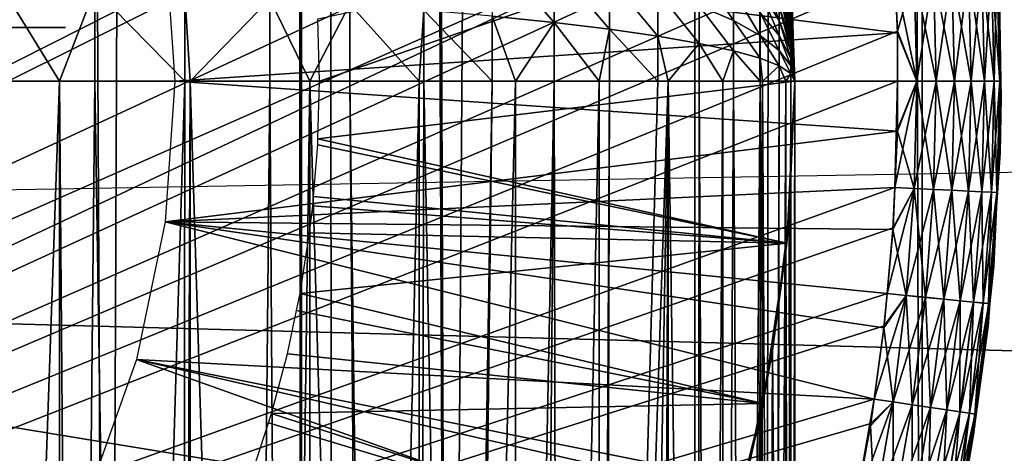
# Model space of a CAD drawing. Extents: x 0 to 52.9, y 0 to 35.6.
# Drawn here: x 11.9 to 12.4, y 9.9 to 10.1 of the extents above; entities that cross this region are included whole.
import ezdxf

# ---------------------------------------------------------------- set-up
doc = ezdxf.new("R2010")
doc.units = 0
for name, color, linetype in [('ASIENTO', 40, 'CONTINUOUS'), ('BISAGRAS', 61, 'CONTINUOUS'), ('PORCELANA', 60, 'CONTINUOUS')]:
    doc.layers.add(name, color=color, linetype=linetype)

msp = doc.modelspace()

# ---------------------------------------------------------------- linework, layer by layer
at = {"layer": 'ASIENTO'}
for points in [[(11.91657, 9.0695, 43.36307), (11.83408, 26.53188, 43.38112), (11.99434, 26.53267, 43.33017)], [(11.91657, 9.0695, 43.36307), (11.99434, 26.53267, 43.33017), (12.01056, 9.06881, 43.31907)], [(12.01056, 9.06881, 43.31907), (11.99434, 26.53267, 43.33017), (12.01068, 26.53282, 43.31998)], [(12.01056, 9.06881, 43.31907), (12.01068, 26.53282, 43.31998), (12.02556, 9.0687, 43.31204)], [(12.02467, 26.53296, 43.31125), (12.08156, 9.06829, 43.28582), (12.01068, 26.53282, 43.31998)], [(12.02556, 9.0687, 43.31204), (12.01068, 26.53282, 43.31998), (12.08156, 9.06829, 43.28582)], [(12.02467, 26.53296, 43.31125), (12.19801, 26.53463, 43.20312), (12.08156, 9.06829, 43.28582)], [(12.19801, 26.53463, 43.20312), (12.20094, 9.06711, 43.20791), (12.08156, 9.06829, 43.28582)], [(12.26936, 26.53531, 43.15862), (12.23436, 9.06678, 43.1861), (12.19801, 26.53463, 43.20312)], [(12.19801, 26.53463, 43.20312), (12.23436, 9.06678, 43.1861), (12.20094, 9.06711, 43.20791)], [(12.26936, 26.53531, 43.15862), (12.31092, 9.06578, 43.11911), (12.23436, 9.06678, 43.1861)], [(12.30876, 26.53595, 43.11743), (12.31092, 9.06578, 43.11911), (12.26936, 26.53531, 43.15862)], [(12.35208, 26.53665, 43.07215), (12.37183, 9.06499, 43.06582), (12.30876, 26.53595, 43.11743)], [(12.37183, 9.06499, 43.06582), (12.35814, 9.06517, 43.0778), (12.30876, 26.53595, 43.11743)], [(12.30876, 26.53595, 43.11743), (12.35814, 9.06517, 43.0778), (12.31092, 9.06578, 43.11911)], [(11.83621, 9.0699, 43.38773), (11.83408, 26.53188, 43.38112), (11.91657, 9.0695, 43.36307)], [(10.65614, 17.80091, 44.32504), (10.65683, 9.83617, 44.32342), (13.03269, 17.80091, 44.3306)], [(13.03269, 17.80091, 44.3306), (10.65683, 9.83617, 44.32342), (13.03489, 9.04665, 44.329)]]:
    msp.add_3dface(points, dxfattribs=at)
at = {"layer": 'BISAGRAS'}
for points in [[(10.7084, 9.47195, 40), (11.87409, 10.89469, 40), (11.87465, 10.89426, 40)], [(11.91187, 10.8654, 40), (10.7084, 9.47195, 40), (11.87465, 10.89426, 40)], [(11.91525, 10.86252, 40), (10.7084, 9.47195, 40), (11.91187, 10.8654, 40)], [(11.91525, 10.86252, 40), (11.95423, 10.82883, 40), (10.7084, 9.47195, 40)], [(11.99151, 10.79326, 40), (10.7084, 9.47195, 40), (11.95423, 10.82883, 40)], [(12.01628, 10.76793, 40), (10.7084, 9.47195, 40), (11.99151, 10.79326, 40)], [(12.01628, 10.76793, 40), (12.02701, 10.75592, 40), (10.7084, 9.47195, 40)], [(10.7084, 9.47195, 40), (12.02701, 10.75592, 40), (12.04806, 10.73233, 40)], [(10.7084, 9.47195, 40), (12.04806, 10.73233, 40), (12.06063, 10.71687, 40)], [(12.07819, 10.69531, 40), (10.7084, 9.47195, 40), (12.06063, 10.71687, 40)], [(12.09232, 10.67623, 40), (10.7084, 9.47195, 40), (12.07819, 10.69531, 40)], [(12.09232, 10.67623, 40), (12.12199, 10.6341, 40), (10.7084, 9.47195, 40)], [(12.14959, 10.59059, 40), (10.7084, 9.47195, 40), (12.12199, 10.6341, 40)], [(12.15852, 10.57594, 40), (10.7084, 9.47195, 40), (12.14959, 10.59059, 40)], [(12.17505, 10.54578, 40), (10.7084, 9.47195, 40), (12.15852, 10.57594, 40)], [(12.17505, 10.54578, 40), (12.19827, 10.49979, 40), (10.7084, 9.47195, 40)], [(10.7084, 9.47195, 40), (12.19827, 10.49979, 40), (12.2024, 10.49136, 40)], [(12.21919, 10.45271, 40), (10.7084, 9.47195, 40), (12.2024, 10.49136, 40)], [(12.23779, 10.40466, 40), (10.7084, 9.47195, 40), (12.21919, 10.45271, 40)], [(12.23779, 10.40466, 40), (12.25331, 10.35789, 40), (10.7084, 9.47195, 40)], [(12.25331, 10.35789, 40), (12.25392, 10.35571, 40), (10.7084, 9.47195, 40)], [(12.25392, 10.35571, 40), (12.26756, 10.30602, 40), (10.7084, 9.47195, 40)], [(10.7084, 9.47195, 40), (12.26756, 10.30602, 40), (12.27704, 10.26516, 40)], [(10.7084, 9.47195, 40), (12.27704, 10.26516, 40), (12.27879, 10.25572, 40)], [(12.28758, 10.20495, 40), (10.7084, 9.47195, 40), (12.27879, 10.25572, 40)], [(12.29236, 10.17034, 40), (10.7084, 9.47195, 40), (12.28758, 10.20495, 40)], [(12.29236, 10.17034, 40), (10.7307, 9.43489, 40), (10.7084, 9.47195, 40)], [(12.29389, 10.15381, 40), (10.7307, 9.43489, 40), (12.29236, 10.17034, 40)], [(12.29389, 10.15381, 40), (12.29674, 10.12281, 40), (10.7307, 9.43489, 40)], [(12.24533, 10.12933, 40.25), (12.01918, 10.05091, 40.25), (12.01839, 10.08107, 40.25)], [(12.24918, 10.05091, 40.25), (12.01918, 10.05091, 40.25), (12.24533, 10.12933, 40.25)], [(12.24533, 10.12933, 40.25), (12.24732, 10.10551, 42.15), (12.24918, 10.05091, 40.25)], [(10.7307, 9.43489, 40), (12.29674, 10.12281, 40), (12.29768, 10.10242, 40)], [(12.2977, 10.10241, 40.25), (11.94453, 10.119, 40.25), (12.29897, 10.07437, 40.25)], [(12.29897, 10.07437, 40.25), (11.94453, 10.119, 40.25), (11.94918, 10.05091, 40.25)], [(12.10276, 10.11373, 42.60705), (12.10276, 10.08239, 42.61027), (12.13272, 10.07928, 42.5647)], [(12.10276, 10.11373, 42.60705), (12.13272, 10.07928, 42.5647), (12.13272, 10.10751, 42.56179)], [(12.24173, 10.11373, 42.23899), (12.24173, 10.10751, 42.24307), (12.24732, 10.07928, 42.19665)], [(12.24173, 10.11373, 42.23899), (12.24732, 10.07928, 42.19665), (12.24732, 10.08239, 42.1946)], [(12.13272, 10.10751, 42.56179), (12.13272, 10.07928, 42.5647), (12.15949, 10.07603, 42.51719)], [(12.13272, 10.10751, 42.56179), (12.15949, 10.07603, 42.51719), (12.15949, 10.10103, 42.51462)], [(12.24173, 10.10751, 42.24307), (12.24173, 10.10103, 42.24672), (12.24732, 10.07603, 42.19847)], [(12.24173, 10.10751, 42.24307), (12.24732, 10.07603, 42.19847), (12.24732, 10.07928, 42.19665)], [(12.29894, 10.07518, 40), (10.7307, 9.43489, 40), (12.29768, 10.10242, 40)], [(12.20299, 10.10542, 42.4123), (12.20299, 10.08739, 42.41541), (12.21952, 10.0803, 42.36383)], [(12.20299, 10.10542, 42.4123), (12.21952, 10.0803, 42.36383), (12.21952, 10.09483, 42.36132)], [(12.23245, 10.10542, 42.30337), (12.23245, 10.09483, 42.30673), (12.24173, 10.0803, 42.25489)], [(12.23245, 10.10542, 42.30337), (12.24173, 10.0803, 42.25489), (12.24173, 10.08739, 42.25264)], [(12.24732, 10.10551, 42.15), (12.24732, 10.10538, 42.15372), (12.24918, 10.05091, 42.15)], [(12.24918, 10.05091, 40.25), (12.24732, 10.10551, 42.15), (12.24918, 10.05091, 42.15)], [(12.24732, 10.10538, 42.15372), (12.24732, 10.105, 42.15743), (12.24918, 10.05091, 42.15)], [(12.24918, 10.05091, 42.15), (12.24732, 10.105, 42.15743), (12.24732, 10.10436, 42.16111)], [(12.24732, 10.10436, 42.16111), (12.24732, 10.10348, 42.16473), (12.24918, 10.05091, 42.15)], [(12.24732, 10.10348, 42.16473), (12.24732, 10.10235, 42.16828), (12.24918, 10.05091, 42.15)], [(12.24732, 10.10235, 42.16828), (12.24732, 10.10099, 42.17175), (12.24918, 10.05091, 42.15)], [(12.30703, 10.10288, 40.00083), (12.29894, 10.07518, 40), (12.29768, 10.10242, 40)], [(12.30704, 10.10287, 40.24916), (12.2977, 10.10241, 40.25), (12.30832, 10.0509, 40.24916)], [(12.30832, 10.0509, 40.24916), (12.2977, 10.10241, 40.25), (12.29897, 10.07437, 40.25)], [(12.30703, 10.10288, 40.00083), (12.30832, 10.05092, 40.00083), (12.29894, 10.07518, 40)], [(12.31632, 10.10334, 40.00351), (12.30832, 10.05092, 40.00083), (12.30703, 10.10288, 40.00083)], [(12.31634, 10.10332, 40.24649), (12.30704, 10.10287, 40.24916), (12.31763, 10.0509, 40.24649)], [(12.31763, 10.0509, 40.24649), (12.30704, 10.10287, 40.24916), (12.30832, 10.0509, 40.24916)], [(12.31632, 10.10334, 40.00351), (12.31763, 10.05092, 40.00351), (12.30832, 10.05092, 40.00083)], [(12.32527, 10.10378, 40.00815), (12.31763, 10.05092, 40.00351), (12.31632, 10.10334, 40.00351)], [(12.32528, 10.10376, 40.24185), (12.31634, 10.10332, 40.24649), (12.32659, 10.0509, 40.24185)], [(12.32659, 10.0509, 40.24185), (12.31634, 10.10332, 40.24649), (12.31763, 10.0509, 40.24649)], [(12.32527, 10.10378, 40.00815), (12.32659, 10.05092, 40.00815), (12.31763, 10.05092, 40.00351)], [(12.33325, 10.10417, 40.01464), (12.32659, 10.05092, 40.00815), (12.32527, 10.10378, 40.00815)], [(12.33327, 10.10415, 40.23535), (12.32528, 10.10376, 40.24185), (12.33458, 10.0509, 40.23535)], [(12.33458, 10.0509, 40.23535), (12.32528, 10.10376, 40.24185), (12.32659, 10.0509, 40.24185)], [(12.33458, 10.05092, 40.01464), (12.32659, 10.05092, 40.00815), (12.33325, 10.10417, 40.01464)], [(12.33974, 10.10449, 40.02264), (12.33458, 10.05092, 40.01464), (12.33325, 10.10417, 40.01464)], [(12.33327, 10.10415, 40.23535), (12.34108, 10.0509, 40.22736), (12.33976, 10.10447, 40.22736)], [(12.33458, 10.0509, 40.23535), (12.34108, 10.0509, 40.22736), (12.33327, 10.10415, 40.23535)], [(12.34108, 10.05092, 40.02264), (12.33458, 10.05092, 40.01464), (12.33974, 10.10449, 40.02264)], [(12.34437, 10.10472, 40.03159), (12.34108, 10.05092, 40.02264), (12.33974, 10.10449, 40.02264)], [(12.34572, 10.0509, 40.2184), (12.34439, 10.1047, 40.2184), (12.33976, 10.10447, 40.22736)], [(12.34108, 10.0509, 40.22736), (12.34572, 10.0509, 40.2184), (12.33976, 10.10447, 40.22736)], [(12.34572, 10.05092, 40.03159), (12.34108, 10.05092, 40.02264), (12.34437, 10.10472, 40.03159)], [(12.34705, 10.10485, 40.0409), (12.34572, 10.05092, 40.03159), (12.34437, 10.10472, 40.03159)], [(12.34706, 10.10483, 40.2091), (12.34439, 10.1047, 40.2184), (12.34839, 10.0509, 40.2091)], [(12.34572, 10.0509, 40.2184), (12.34839, 10.0509, 40.2091), (12.34439, 10.1047, 40.2184)], [(12.34839, 10.05092, 40.0409), (12.34572, 10.05092, 40.03159), (12.34705, 10.10485, 40.0409)], [(12.34705, 10.10485, 40.0409), (12.34809, 10.10053, 40.05), (12.34839, 10.05092, 40.0409)], [(12.34892, 10.05089, 40.2), (12.34724, 10.10485, 40.2), (12.34706, 10.10483, 40.2091)], [(12.34839, 10.0509, 40.2091), (12.34892, 10.05089, 40.2), (12.34706, 10.10483, 40.2091)], [(12.34892, 10.05089, 40.2), (12.34809, 10.10053, 40.05), (12.34724, 10.10485, 40.2)], [(11.86485, 10.09756, 42.83194), (11.86485, 10.05091, 42.83354), (11.8934, 10.05091, 42.81481)], [(11.86485, 10.09756, 42.83194), (11.8934, 10.05091, 42.81481), (11.91053, 10.09551, 42.80205)], [(12.15949, 10.10103, 42.51462), (12.15949, 10.07603, 42.51719), (12.18295, 10.07266, 42.46798)], [(12.15949, 10.10103, 42.51462), (12.18295, 10.07266, 42.46798), (12.18295, 10.09431, 42.46575)], [(12.24173, 10.10103, 42.24672), (12.24173, 10.09431, 42.24991), (12.24732, 10.07266, 42.20007)], [(12.24173, 10.10103, 42.24672), (12.24732, 10.07266, 42.20007), (12.24732, 10.07603, 42.19847)], [(12.24732, 10.10099, 42.17175), (12.24732, 10.09939, 42.17512), (12.24918, 10.05091, 42.15)], [(12.24732, 10.09939, 42.17512), (12.24732, 10.09756, 42.17837), (12.24918, 10.05091, 42.15)], [(12.24732, 10.09756, 42.17837), (12.24732, 10.09551, 42.18148), (12.24918, 10.05091, 42.15)], [(12.34892, 10.05089, 40.2), (12.34844, 10.05091, 40.05), (12.34809, 10.10053, 40.05)], [(12.34839, 10.05092, 40.0409), (12.34809, 10.10053, 40.05), (12.34844, 10.05091, 40.05)], [(11.8934, 10.05091, 42.81481), (11.91053, 10.05091, 42.80358), (11.91053, 10.09551, 42.80205)], [(11.91053, 10.09551, 42.80205), (11.91053, 10.05091, 42.80358), (11.95405, 10.05091, 42.77057)], [(11.91053, 10.09551, 42.80205), (11.95405, 10.05091, 42.77057), (11.95405, 10.09326, 42.76912)], [(11.95405, 10.09326, 42.76912), (11.95405, 10.05091, 42.77057), (11.95663, 10.05091, 42.76833)], [(11.95405, 10.09326, 42.76912), (11.95663, 10.05091, 42.76833), (11.99523, 10.09081, 42.73331)], [(12.18295, 10.09431, 42.46575), (12.18295, 10.07266, 42.46798), (12.20299, 10.06919, 42.41728)], [(12.18295, 10.09431, 42.46575), (12.20299, 10.06919, 42.41728), (12.20299, 10.08739, 42.41541)], [(12.21952, 10.09483, 42.36132), (12.21952, 10.0803, 42.36383), (12.23245, 10.07307, 42.31125)], [(12.21952, 10.09483, 42.36132), (12.23245, 10.07307, 42.31125), (12.23245, 10.08403, 42.30936)], [(12.23245, 10.09483, 42.30673), (12.23245, 10.08403, 42.30936), (12.24173, 10.07307, 42.25665)], [(12.23245, 10.09483, 42.30673), (12.24173, 10.07307, 42.25665), (12.24173, 10.0803, 42.25489)], [(12.24173, 10.09431, 42.24991), (12.24173, 10.08739, 42.25264), (12.24732, 10.06919, 42.20144)], [(12.24173, 10.09431, 42.24991), (12.24732, 10.06919, 42.20144), (12.24732, 10.07266, 42.20007)], [(12.24732, 10.09551, 42.18148), (12.24732, 10.09326, 42.18445), (12.24918, 10.05091, 42.15)], [(12.24732, 10.09326, 42.18445), (12.24732, 10.09081, 42.18726), (12.24918, 10.05091, 42.15)], [(11.95663, 10.05091, 42.76833), (11.99523, 10.05091, 42.73467), (11.99523, 10.09081, 42.73331)], [(11.99523, 10.09081, 42.73331), (11.99523, 10.05091, 42.73467), (12.01454, 10.05091, 42.71536)], [(11.99523, 10.09081, 42.73331), (12.01454, 10.05091, 42.71536), (12.03385, 10.08817, 42.69477)], [(12.01454, 10.05091, 42.71536), (12.03385, 10.05091, 42.69604), (12.03385, 10.08817, 42.69477)], [(12.03385, 10.08817, 42.69477), (12.03385, 10.05091, 42.69604), (12.06751, 10.05091, 42.65744)], [(12.03385, 10.08817, 42.69477), (12.06751, 10.05091, 42.65744), (12.06975, 10.08537, 42.65369)], [(12.24732, 10.09081, 42.18726), (12.24732, 10.08817, 42.1899), (12.24918, 10.05091, 42.15)], [(12.24732, 10.08817, 42.1899), (12.24732, 10.08537, 42.19235), (12.24918, 10.05091, 42.15)], [(12.06751, 10.05091, 42.65744), (12.06975, 10.05091, 42.65487), (12.06975, 10.08537, 42.65369)], [(12.06975, 10.08537, 42.65369), (12.06975, 10.05091, 42.65487), (12.10276, 10.05091, 42.61134)], [(12.06975, 10.08537, 42.65369), (12.10276, 10.05091, 42.61134), (12.10276, 10.08239, 42.61027)], [(12.20299, 10.08739, 42.41541), (12.20299, 10.06919, 42.41728), (12.21952, 10.06564, 42.36533)], [(12.20299, 10.08739, 42.41541), (12.21952, 10.06564, 42.36533), (12.21952, 10.0803, 42.36383)], [(12.23245, 10.08403, 42.30936), (12.23245, 10.07307, 42.31125), (12.24173, 10.06575, 42.25792)], [(12.23245, 10.08403, 42.30936), (12.24173, 10.06575, 42.25792), (12.24173, 10.07307, 42.25665)], [(12.24173, 10.08739, 42.25264), (12.24173, 10.0803, 42.25489), (12.24732, 10.06564, 42.20257)], [(12.24173, 10.08739, 42.25264), (12.24732, 10.06564, 42.20257), (12.24732, 10.06919, 42.20144)], [(12.24732, 10.08537, 42.19235), (12.24732, 10.08239, 42.1946), (12.24918, 10.05091, 42.15)], [(12.10276, 10.08239, 42.61027), (12.10276, 10.05091, 42.61134), (12.11399, 10.05091, 42.59422)], [(12.10276, 10.08239, 42.61027), (12.11399, 10.05091, 42.59422), (12.13272, 10.07928, 42.5647)], [(12.11399, 10.05091, 42.59422), (12.13272, 10.05091, 42.56567), (12.13272, 10.07928, 42.5647)], [(12.13272, 10.07928, 42.5647), (12.13272, 10.05091, 42.56567), (12.15447, 10.05091, 42.52698)], [(12.13272, 10.07928, 42.5647), (12.15447, 10.05091, 42.52698), (12.15949, 10.07603, 42.51719)], [(12.21952, 10.0803, 42.36383), (12.21952, 10.06564, 42.36533), (12.23245, 10.06202, 42.31238)], [(12.21952, 10.0803, 42.36383), (12.23245, 10.06202, 42.31238), (12.23245, 10.07307, 42.31125)], [(12.24173, 10.0803, 42.25489), (12.24173, 10.07307, 42.25665), (12.24732, 10.06202, 42.20345)], [(12.24173, 10.0803, 42.25489), (12.24732, 10.06202, 42.20345), (12.24732, 10.06564, 42.20257)], [(12.24732, 10.08239, 42.1946), (12.24732, 10.07928, 42.19665), (12.24918, 10.05091, 42.15)], [(12.24732, 10.07928, 42.19665), (12.24732, 10.07603, 42.19847), (12.24918, 10.05091, 42.15)], [(12.29895, 10.05092, 40), (10.7307, 9.43489, 40), (12.29894, 10.07518, 40)], [(11.89625, 10.07695, 42.27867), (11.84382, 10.07695, 42.39671), (11.87415, 10.07695, 42.33952)], [(12.29897, 10.07437, 40.25), (11.94918, 10.05091, 40.25), (12.29895, 10.0509, 40.25)], [(12.15447, 10.05091, 42.52698), (12.15949, 10.05091, 42.51805), (12.15949, 10.07603, 42.51719)], [(12.15949, 10.07603, 42.51719), (12.15949, 10.05091, 42.51805), (12.18295, 10.05091, 42.46872)], [(12.15949, 10.07603, 42.51719), (12.18295, 10.05091, 42.46872), (12.18295, 10.07266, 42.46798)], [(12.24732, 10.07603, 42.19847), (12.24732, 10.07266, 42.20007), (12.24918, 10.05091, 42.15)], [(12.30832, 10.05092, 40.00083), (12.29895, 10.05092, 40), (12.29894, 10.07518, 40)], [(12.29897, 10.07437, 40.25), (12.29895, 10.0509, 40.25), (12.30832, 10.0509, 40.24916)], [(12.18295, 10.07266, 42.46798), (12.18295, 10.05091, 42.46872), (12.18796, 10.05091, 42.45602)], [(12.18295, 10.07266, 42.46798), (12.18796, 10.05091, 42.45602), (12.20299, 10.06919, 42.41728)], [(12.18796, 10.05091, 42.45602), (12.20299, 10.05091, 42.4179), (12.20299, 10.06919, 42.41728)], [(12.20299, 10.06919, 42.41728), (12.20299, 10.05091, 42.4179), (12.21435, 10.05091, 42.38211)], [(12.20299, 10.06919, 42.41728), (12.21435, 10.05091, 42.38211), (12.21952, 10.06564, 42.36533)], [(12.23245, 10.07307, 42.31125), (12.23245, 10.06202, 42.31238), (12.24173, 10.05835, 42.25868)], [(12.23245, 10.07307, 42.31125), (12.24173, 10.05835, 42.25868), (12.24173, 10.06575, 42.25792)], [(12.24173, 10.07307, 42.25665), (12.24173, 10.06575, 42.25792), (12.24732, 10.05835, 42.20409)], [(12.24173, 10.07307, 42.25665), (12.24732, 10.05835, 42.20409), (12.24732, 10.06202, 42.20345)], [(12.24732, 10.07266, 42.20007), (12.24732, 10.06919, 42.20144), (12.24918, 10.05091, 42.15)], [(12.24732, 10.06919, 42.20144), (12.24732, 10.06564, 42.20257), (12.24918, 10.05091, 42.15)], [(12.21435, 10.05091, 42.38211), (12.21952, 10.05091, 42.36584), (12.21952, 10.06564, 42.36533)], [(12.21952, 10.06564, 42.36533), (12.21952, 10.05091, 42.36584), (12.23245, 10.05091, 42.31276)], [(12.21952, 10.06564, 42.36533), (12.23245, 10.05091, 42.31276), (12.23245, 10.06202, 42.31238)], [(12.24173, 10.06575, 42.25792), (12.24173, 10.05835, 42.25868), (12.24732, 10.05464, 42.20447)], [(12.24173, 10.06575, 42.25792), (12.24732, 10.05464, 42.20447), (12.24732, 10.05835, 42.20409)], [(12.24732, 10.06564, 42.20257), (12.24732, 10.06202, 42.20345), (12.24918, 10.05091, 42.15)], [(12.23245, 10.06202, 42.31238), (12.23245, 10.05091, 42.31276), (12.23361, 10.05091, 42.30604)], [(12.23245, 10.06202, 42.31238), (12.23361, 10.05091, 42.30604), (12.24173, 10.05835, 42.25868)], [(12.24732, 10.06202, 42.20345), (12.24732, 10.05835, 42.20409), (12.24918, 10.05091, 42.15)], [(12.23361, 10.05091, 42.30604), (12.24173, 10.05091, 42.25893), (12.24173, 10.05835, 42.25868)], [(12.24173, 10.05835, 42.25868), (12.24173, 10.05091, 42.25893), (12.24488, 10.05091, 42.22837)], [(12.24173, 10.05835, 42.25868), (12.24488, 10.05091, 42.22837), (12.24732, 10.05464, 42.20447)], [(12.24732, 10.05464, 42.20447), (12.24488, 10.05091, 42.22837), (12.24732, 10.05091, 42.20459)], [(12.24732, 10.05835, 42.20409), (12.24732, 10.05464, 42.20447), (12.24918, 10.05091, 42.15)], [(12.24732, 10.05464, 42.20447), (12.24732, 10.05091, 42.20459), (12.24918, 10.05091, 42.15)], [(12.29895, 10.05092, 40), (12.2977, 9.99941, 40), (10.7307, 9.43489, 40)], [(11.86485, 10.05091, 42.83354), (11.8602, 9.10091, 42.83576), (11.8934, 10.05091, 42.81481)], [(11.8602, 9.10091, 42.83576), (11.89348, 9.10091, 42.81492), (11.8934, 10.05091, 42.81481)], [(11.8934, 10.05091, 42.81481), (11.89348, 9.10091, 42.81492), (11.90094, 9.10091, 42.81024)], [(11.8934, 10.05091, 42.81481), (11.90094, 9.10091, 42.81024), (11.91053, 10.05091, 42.80358)], [(11.91053, 10.05091, 42.80358), (11.90094, 9.10091, 42.81024), (11.92535, 9.10091, 42.79204)], [(11.91053, 10.05091, 42.80358), (11.92535, 9.10091, 42.79204), (11.95405, 10.05091, 42.77057)], [(11.95405, 10.05091, 42.77057), (11.92535, 9.10091, 42.79204), (11.95284, 9.10091, 42.77155)], [(11.94453, 9.98283, 40.25), (12.29894, 10.02664, 40.25), (11.94918, 10.05091, 40.25)], [(12.29895, 10.0509, 40.25), (11.94918, 10.05091, 40.25), (12.29894, 10.02664, 40.25)], [(11.95405, 10.05091, 42.77057), (11.95284, 9.10091, 42.77155), (11.95663, 10.05091, 42.76833)], [(11.95284, 9.10091, 42.77155), (11.95658, 9.10091, 42.76827), (11.95663, 10.05091, 42.76833)], [(11.95663, 10.05091, 42.76833), (11.95658, 9.10091, 42.76827), (11.98606, 9.10091, 42.74234)], [(11.95663, 10.05091, 42.76833), (11.98606, 9.10091, 42.74234), (11.99523, 10.05091, 42.73467)], [(11.99523, 10.05091, 42.73467), (11.98606, 9.10091, 42.74234), (12.00139, 9.10091, 42.72885)], [(11.99523, 10.05091, 42.73467), (12.00139, 9.10091, 42.72885), (12.01454, 10.05091, 42.71536)], [(12.00139, 9.10091, 42.72885), (12.01448, 9.10091, 42.71531), (12.01454, 10.05091, 42.71536)], [(12.01454, 10.05091, 42.71536), (12.01448, 9.10091, 42.71531), (12.04177, 9.10091, 42.68708)], [(12.01454, 10.05091, 42.71536), (12.04177, 9.10091, 42.68708), (12.03385, 10.05091, 42.69604)], [(12.24533, 9.9725, 40.25), (12.01844, 10.02294, 40.25), (12.24918, 10.05091, 40.25)], [(12.24918, 10.05091, 40.25), (12.01844, 10.02294, 40.25), (12.01918, 10.05091, 40.25)], [(12.03385, 10.05091, 42.69604), (12.04177, 9.10091, 42.68708), (12.04634, 9.10091, 42.68236)], [(12.03385, 10.05091, 42.69604), (12.04634, 9.10091, 42.68236), (12.06751, 10.05091, 42.65744)], [(12.06751, 10.05091, 42.65744), (12.04634, 9.10091, 42.68236), (12.06709, 9.10091, 42.6571)], [(12.06751, 10.05091, 42.65744), (12.06709, 9.10091, 42.6571), (12.06975, 10.05091, 42.65487)], [(12.06975, 10.05091, 42.65487), (12.06709, 9.10091, 42.6571), (12.08738, 9.10091, 42.63239)], [(12.06975, 10.05091, 42.65487), (12.08738, 9.10091, 42.63239), (12.10276, 10.05091, 42.61134)], [(12.10276, 10.05091, 42.61134), (12.08738, 9.10091, 42.63239), (12.09153, 9.10091, 42.62641)], [(12.10276, 10.05091, 42.61134), (12.09153, 9.10091, 42.62641), (12.11399, 10.05091, 42.59422)], [(12.11399, 10.05091, 42.59422), (12.09153, 9.10091, 42.62641), (12.11393, 9.10091, 42.59415)], [(12.11399, 10.05091, 42.59422), (12.11393, 9.10091, 42.59415), (12.13272, 10.05091, 42.56567)], [(12.11393, 9.10091, 42.59415), (12.12429, 9.10091, 42.57923), (12.13272, 10.05091, 42.56567)], [(12.13272, 10.05091, 42.56567), (12.12429, 9.10091, 42.57923), (12.13487, 9.10091, 42.56099)], [(12.13272, 10.05091, 42.56567), (12.13487, 9.10091, 42.56099), (12.15447, 10.05091, 42.52698)], [(12.15447, 10.05091, 42.52698), (12.13487, 9.10091, 42.56099), (12.15458, 9.10091, 42.52703)], [(12.15447, 10.05091, 42.52698), (12.15458, 9.10091, 42.52703), (12.15949, 10.05091, 42.51805)], [(12.15949, 10.05091, 42.51805), (12.15458, 9.10091, 42.52703), (12.15678, 9.10091, 42.52323)], [(12.15949, 10.05091, 42.51805), (12.15678, 9.10091, 42.52323), (12.18295, 10.05091, 42.46872)], [(12.18295, 10.05091, 42.46872), (12.15678, 9.10091, 42.52323), (12.18796, 10.05091, 42.45602)], [(12.18796, 10.05091, 42.45602), (12.15678, 9.10091, 42.52323), (12.17179, 9.10091, 42.49176)], [(12.18796, 10.05091, 42.45602), (12.17179, 9.10091, 42.49176), (12.18462, 9.10091, 42.46486)], [(12.18462, 9.10091, 42.46486), (12.18798, 9.10091, 42.45603), (12.18796, 10.05091, 42.45602)], [(12.18796, 10.05091, 42.45602), (12.18798, 9.10091, 42.45603), (12.20196, 9.10091, 42.41934)], [(12.18796, 10.05091, 42.45602), (12.20196, 9.10091, 42.41934), (12.20299, 10.05091, 42.4179)], [(12.20299, 10.05091, 42.4179), (12.20196, 9.10091, 42.41934), (12.20768, 9.10091, 42.40433)], [(12.20299, 10.05091, 42.4179), (12.20768, 9.10091, 42.40433), (12.21435, 10.05091, 42.38211)], [(12.21435, 10.05091, 42.38211), (12.20768, 9.10091, 42.40433), (12.21416, 9.10091, 42.38206)], [(12.21435, 10.05091, 42.38211), (12.21416, 9.10091, 42.38206), (12.21952, 10.05091, 42.36584)], [(12.21952, 10.05091, 42.36584), (12.21416, 9.10091, 42.38206), (12.22512, 9.10091, 42.34436)], [(12.21952, 10.05091, 42.36584), (12.22512, 9.10091, 42.34436), (12.23245, 10.05091, 42.31276)], [(12.23245, 10.05091, 42.31276), (12.22512, 9.10091, 42.34436), (12.22575, 9.10091, 42.34223)], [(12.23245, 10.05091, 42.31276), (12.22575, 9.10091, 42.34223), (12.23361, 10.05091, 42.30604)], [(12.22575, 9.10091, 42.34223), (12.23318, 9.10091, 42.30594), (12.23361, 10.05091, 42.30604)], [(12.23361, 10.05091, 42.30604), (12.23318, 9.10091, 42.30594), (12.23875, 9.10091, 42.27881)], [(12.23361, 10.05091, 42.30604), (12.23875, 9.10091, 42.27881), (12.24173, 10.05091, 42.25893)], [(12.24173, 10.05091, 42.25893), (12.23875, 9.10091, 42.27881), (12.24014, 9.10091, 42.26734)], [(12.24173, 10.05091, 42.25893), (12.24014, 9.10091, 42.26734), (12.24488, 10.05091, 42.22837)], [(12.24488, 10.05091, 42.22837), (12.24014, 9.10091, 42.26734), (12.24489, 9.10091, 42.22836)], [(12.24488, 10.05091, 42.22837), (12.24489, 9.10091, 42.22836), (12.24732, 10.05091, 42.20459)], [(12.24489, 9.10091, 42.22836), (12.24657, 9.10091, 42.2146), (12.24732, 10.05091, 42.20459)], [(12.24918, 10.05091, 40.25), (12.24656, 9.9861, 42.08519), (12.24533, 9.9725, 40.25)], [(12.24918, 10.05091, 42.15), (12.24918, 9.10091, 42.15), (12.24656, 9.9861, 42.08519)], [(12.24918, 10.05091, 40.25), (12.24918, 10.05091, 42.15), (12.24656, 9.9861, 42.08519)], [(12.24732, 10.05091, 42.20459), (12.24657, 9.10091, 42.2146), (12.2476, 9.10091, 42.18923)], [(12.24732, 10.05091, 42.20459), (12.2476, 9.10091, 42.18923), (12.24918, 10.05091, 42.15)], [(12.24918, 10.05091, 42.15), (12.2476, 9.10091, 42.18923), (12.24918, 9.10091, 42.15)], [(12.30832, 10.05092, 40.00083), (12.30704, 9.99896, 40.00083), (12.2977, 9.99941, 40)], [(12.2977, 9.99941, 40), (12.29897, 10.02745, 40), (12.30832, 10.05092, 40.00083)], [(12.29897, 10.02745, 40), (12.2977, 9.99941, 40), (12.29895, 10.05092, 40)], [(12.30832, 10.0509, 40.24916), (12.29895, 10.0509, 40.25), (12.29894, 10.02664, 40.25)], [(12.30832, 10.0509, 40.24916), (12.29894, 10.02664, 40.25), (12.30703, 9.99894, 40.24916)], [(12.30832, 10.05092, 40.00083), (12.29897, 10.02745, 40), (12.29895, 10.05092, 40)], [(12.31632, 9.99848, 40.24649), (12.30832, 10.0509, 40.24916), (12.30703, 9.99894, 40.24916)], [(12.30832, 10.05092, 40.00083), (12.31763, 10.05092, 40.00351), (12.30704, 9.99896, 40.00083)], [(12.30704, 9.99896, 40.00083), (12.31763, 10.05092, 40.00351), (12.31634, 9.9985, 40.00351)], [(12.31763, 10.0509, 40.24649), (12.30832, 10.0509, 40.24916), (12.31632, 9.99848, 40.24649)], [(12.32527, 9.99805, 40.24185), (12.31763, 10.0509, 40.24649), (12.31632, 9.99848, 40.24649)], [(12.32528, 9.99806, 40.00815), (12.31634, 9.9985, 40.00351), (12.32659, 10.05092, 40.00815)], [(12.32659, 10.05092, 40.00815), (12.31634, 9.9985, 40.00351), (12.31763, 10.05092, 40.00351)], [(12.32659, 10.0509, 40.24185), (12.31763, 10.0509, 40.24649), (12.32527, 9.99805, 40.24185)], [(12.33325, 9.99765, 40.23535), (12.32659, 10.0509, 40.24185), (12.32527, 9.99805, 40.24185)], [(12.33327, 9.99767, 40.01464), (12.32528, 9.99806, 40.00815), (12.33458, 10.05092, 40.01464)], [(12.33458, 10.05092, 40.01464), (12.32528, 9.99806, 40.00815), (12.32659, 10.05092, 40.00815)], [(12.33458, 10.0509, 40.23535), (12.32659, 10.0509, 40.24185), (12.33325, 9.99765, 40.23535)], [(12.33325, 9.99765, 40.23535), (12.33974, 9.99733, 40.22736), (12.33458, 10.0509, 40.23535)], [(12.33976, 9.99735, 40.02264), (12.33327, 9.99767, 40.01464), (12.34108, 10.05092, 40.02264)], [(12.34108, 10.05092, 40.02264), (12.33327, 9.99767, 40.01464), (12.33458, 10.05092, 40.01464)], [(12.33458, 10.0509, 40.23535), (12.33974, 9.99733, 40.22736), (12.34108, 10.0509, 40.22736)], [(12.33974, 9.99733, 40.22736), (12.34437, 9.99711, 40.2184), (12.34108, 10.0509, 40.22736)], [(12.34439, 9.99712, 40.03159), (12.33976, 9.99735, 40.02264), (12.34572, 10.05092, 40.03159)], [(12.34572, 10.05092, 40.03159), (12.33976, 9.99735, 40.02264), (12.34108, 10.05092, 40.02264)], [(12.34108, 10.0509, 40.22736), (12.34437, 9.99711, 40.2184), (12.34572, 10.0509, 40.2184)], [(12.34437, 9.99711, 40.2184), (12.34705, 9.99698, 40.2091), (12.34572, 10.0509, 40.2184)], [(12.34706, 9.99699, 40.0409), (12.34439, 9.99712, 40.03159), (12.34839, 10.05092, 40.0409)], [(12.34839, 10.05092, 40.0409), (12.34439, 9.99712, 40.03159), (12.34572, 10.05092, 40.03159)], [(12.34705, 9.99698, 40.2091), (12.34839, 10.0509, 40.2091), (12.34572, 10.0509, 40.2184)], [(12.34705, 9.99698, 40.2091), (12.34916, 10.04318, 40.2), (12.34839, 10.0509, 40.2091)], [(12.34839, 10.05092, 40.0409), (12.34868, 10.01626, 40.05), (12.34706, 9.99699, 40.0409)], [(12.34849, 10.04318, 40.05), (12.34868, 10.01626, 40.05), (12.34839, 10.05092, 40.0409)], [(12.34839, 10.05092, 40.0409), (12.34844, 10.05091, 40.05), (12.34849, 10.04318, 40.05)], [(12.34916, 10.04318, 40.2), (12.34892, 10.05089, 40.2), (12.34839, 10.0509, 40.2091)], [(12.34892, 10.05089, 40.2), (12.34849, 10.04318, 40.05), (12.34844, 10.05091, 40.05)], [(12.34916, 10.04318, 40.2), (12.34849, 10.04318, 40.05), (12.34892, 10.05089, 40.2)], [(12.34711, 9.99697, 40.2), (12.34916, 10.04318, 40.2), (12.34705, 9.99698, 40.2091)], [(12.34711, 9.99697, 40.2), (12.34868, 10.01626, 40.05), (12.34916, 10.04318, 40.2)], [(12.34916, 10.04318, 40.2), (12.34868, 10.01626, 40.05), (12.34849, 10.04318, 40.05)], [(11.94453, 9.98283, 40.25), (12.29768, 9.9994, 40.25), (12.29894, 10.02664, 40.25)], [(12.30703, 9.99894, 40.24916), (12.29894, 10.02664, 40.25), (12.29768, 9.9994, 40.25)], [(12.24533, 9.9725, 40.25), (12.01836, 10.02014, 40.25), (12.01844, 10.02294, 40.25)], [(12.01634, 9.99505, 40.25), (12.01836, 10.02014, 40.25), (12.24533, 9.9725, 40.25)], [(12.34868, 10.01626, 40.05), (12.34733, 9.99699, 40.05), (12.34706, 9.99699, 40.0409)], [(12.34711, 9.99697, 40.2), (12.34733, 9.99699, 40.05), (12.34868, 10.01626, 40.05)], [(12.2977, 9.99941, 40), (12.29682, 9.97983, 40), (10.7307, 9.43489, 40)], [(12.29674, 9.97901, 40.25), (12.29768, 9.9994, 40.25), (11.94453, 9.98283, 40.25)], [(12.3032, 9.94712, 40.00083), (12.29392, 9.94803, 40), (12.30704, 9.99896, 40.00083)], [(12.30704, 9.99896, 40.00083), (12.29392, 9.94803, 40), (12.29682, 9.97983, 40)], [(12.30703, 9.99894, 40.24916), (12.29768, 9.9994, 40.25), (12.29674, 9.97901, 40.25)], [(12.30317, 9.9471, 40.24916), (12.30703, 9.99894, 40.24916), (12.29674, 9.97901, 40.25)], [(12.30704, 9.99896, 40.00083), (12.29682, 9.97983, 40), (12.2977, 9.99941, 40)], [(12.31243, 9.94619, 40.24649), (12.30703, 9.99894, 40.24916), (12.30317, 9.9471, 40.24916)], [(12.30704, 9.99896, 40.00083), (12.31634, 9.9985, 40.00351), (12.3032, 9.94712, 40.00083)], [(12.3032, 9.94712, 40.00083), (12.31634, 9.9985, 40.00351), (12.31246, 9.9462, 40.00351)], [(12.31632, 9.99848, 40.24649), (12.30703, 9.99894, 40.24916), (12.31243, 9.94619, 40.24649)], [(12.32134, 9.94531, 40.24185), (12.31632, 9.99848, 40.24649), (12.31243, 9.94619, 40.24649)], [(12.32528, 9.99806, 40.00815), (12.31246, 9.9462, 40.00351), (12.31634, 9.9985, 40.00351)], [(12.32138, 9.94533, 40.00815), (12.31246, 9.9462, 40.00351), (12.32528, 9.99806, 40.00815)], [(12.32527, 9.99805, 40.24185), (12.31632, 9.99848, 40.24649), (12.32134, 9.94531, 40.24185)], [(12.3293, 9.94453, 40.23535), (12.32527, 9.99805, 40.24185), (12.32134, 9.94531, 40.24185)], [(12.33327, 9.99767, 40.01464), (12.32138, 9.94533, 40.00815), (12.32528, 9.99806, 40.00815)], [(12.32933, 9.94454, 40.01464), (12.32138, 9.94533, 40.00815), (12.33327, 9.99767, 40.01464)], [(12.33325, 9.99765, 40.23535), (12.32527, 9.99805, 40.24185), (12.3293, 9.94453, 40.23535)], [(12.3293, 9.94453, 40.23535), (12.33576, 9.94389, 40.22736), (12.33325, 9.99765, 40.23535)], [(12.33976, 9.99735, 40.02264), (12.32933, 9.94454, 40.01464), (12.33327, 9.99767, 40.01464)], [(12.33579, 9.94391, 40.02264), (12.32933, 9.94454, 40.01464), (12.33976, 9.99735, 40.02264)], [(12.33325, 9.99765, 40.23535), (12.33576, 9.94389, 40.22736), (12.33974, 9.99733, 40.22736)], [(12.33576, 9.94389, 40.22736), (12.34038, 9.94344, 40.2184), (12.33974, 9.99733, 40.22736)], [(12.34439, 9.99712, 40.03159), (12.33579, 9.94391, 40.02264), (12.33976, 9.99735, 40.02264)], [(12.33974, 9.99733, 40.22736), (12.34038, 9.94344, 40.2184), (12.34437, 9.99711, 40.2184)], [(12.24533, 9.9725, 40.25), (12.01598, 9.99053, 40.25), (12.01634, 9.99505, 40.25)], [(12.34041, 9.94345, 40.03159), (12.33579, 9.94391, 40.02264), (12.34439, 9.99712, 40.03159)], [(12.34038, 9.94344, 40.2184), (12.34304, 9.94318, 40.2091), (12.34437, 9.99711, 40.2184)], [(12.34706, 9.99699, 40.0409), (12.34041, 9.94345, 40.03159), (12.34439, 9.99712, 40.03159)], [(12.34308, 9.94319, 40.0409), (12.34041, 9.94345, 40.03159), (12.34706, 9.99699, 40.0409)], [(12.34437, 9.99711, 40.2184), (12.34304, 9.94318, 40.2091), (12.34705, 9.99698, 40.2091)], [(12.34553, 9.96136, 40.2), (12.34705, 9.99698, 40.2091), (12.34304, 9.94318, 40.2091)], [(12.34706, 9.99699, 40.0409), (12.34483, 9.96141, 40.05), (12.34308, 9.94319, 40.0409)], [(12.34711, 9.99697, 40.2), (12.34483, 9.96141, 40.05), (12.34733, 9.99699, 40.05)], [(12.34706, 9.99699, 40.0409), (12.34733, 9.99699, 40.05), (12.34483, 9.96141, 40.05)], [(12.34553, 9.96136, 40.2), (12.34483, 9.96141, 40.05), (12.34711, 9.99697, 40.2)], [(12.34711, 9.99697, 40.2), (12.34705, 9.99698, 40.2091), (12.34553, 9.96136, 40.2)], [(12.24533, 9.9725, 40.25), (12.01444, 9.9775, 40.25), (12.01598, 9.99053, 40.25)], [(12.24656, 9.9861, 42.08519), (12.24771, 9.10091, 42.11078), (12.24489, 9.97255, 42.07164)], [(12.24533, 9.9725, 40.25), (12.24656, 9.9861, 42.08519), (12.24489, 9.97255, 42.07164)], [(12.24656, 9.9861, 42.08519), (12.24918, 9.10091, 42.15), (12.24888, 9.10091, 42.12797)], [(12.24656, 9.9861, 42.08519), (12.24888, 9.10091, 42.12797), (12.24771, 9.10091, 42.11078)], [(10.7307, 9.43489, 40), (12.29682, 9.97983, 40), (12.29392, 9.94803, 40)], [(12.28758, 9.89688, 40.25), (11.94453, 9.98283, 40.25), (11.93064, 9.91601, 40.25)], [(12.29236, 9.93148, 40.25), (12.29389, 9.94802, 40.25), (11.94453, 9.98283, 40.25)], [(11.94453, 9.98283, 40.25), (12.29389, 9.94802, 40.25), (12.29674, 9.97901, 40.25)], [(12.29236, 9.93148, 40.25), (11.94453, 9.98283, 40.25), (12.28758, 9.89688, 40.25)], [(12.29674, 9.97901, 40.25), (12.29389, 9.94802, 40.25), (12.30317, 9.9471, 40.24916)], [(12.24533, 9.9725, 40.25), (12.00981, 9.94801, 40.25), (12.01444, 9.9775, 40.25)], [(12.23381, 9.89484, 40.25), (12.00981, 9.94801, 40.25), (12.24533, 9.9725, 40.25)], [(12.24533, 9.9725, 40.25), (12.23847, 9.92044, 42.01953), (12.23381, 9.89484, 40.25)], [(12.24489, 9.97255, 42.07164), (12.24504, 9.10091, 42.07161), (12.23847, 9.92044, 42.01953)], [(12.24533, 9.9725, 40.25), (12.24489, 9.97255, 42.07164), (12.23847, 9.92044, 42.01953)], [(12.24489, 9.97255, 42.07164), (12.24771, 9.10091, 42.11078), (12.24504, 9.10091, 42.07161)], [(12.34304, 9.94318, 40.2091), (12.34336, 9.94316, 40.2), (12.34553, 9.96136, 40.2)], [(12.34308, 9.94319, 40.0409), (12.34483, 9.96141, 40.05), (12.34354, 9.94313, 40.05)], [(12.34336, 9.94316, 40.2), (12.34354, 9.94313, 40.05), (12.34553, 9.96136, 40.2)], [(12.34553, 9.96136, 40.2), (12.34354, 9.94313, 40.05), (12.34483, 9.96141, 40.05)], [(10.7307, 9.43489, 40), (12.29392, 9.94803, 40), (12.2925, 9.93239, 40)], [(12.23381, 9.89484, 40.25), (12.00807, 9.93974, 40.25), (12.00981, 9.94801, 40.25)], [(12.3032, 9.94712, 40.00083), (12.29682, 9.89552, 40.00083), (12.28763, 9.89688, 40)], [(12.28763, 9.89688, 40), (12.2925, 9.93239, 40), (12.3032, 9.94712, 40.00083)], [(12.30317, 9.9471, 40.24916), (12.29389, 9.94802, 40.25), (12.29236, 9.93148, 40.25)], [(12.30317, 9.9471, 40.24916), (12.29236, 9.93148, 40.25), (12.29678, 9.89551, 40.24916)], [(12.3032, 9.94712, 40.00083), (12.2925, 9.93239, 40), (12.29392, 9.94803, 40)], [(12.30598, 9.89415, 40.24649), (12.30317, 9.9471, 40.24916), (12.29678, 9.89551, 40.24916)], [(12.3032, 9.94712, 40.00083), (12.31246, 9.9462, 40.00351), (12.29682, 9.89552, 40.00083)], [(12.29682, 9.89552, 40.00083), (12.31246, 9.9462, 40.00351), (12.30603, 9.89416, 40.00351)], [(12.31243, 9.94619, 40.24649), (12.30317, 9.9471, 40.24916), (12.30598, 9.89415, 40.24649)], [(12.31484, 9.89283, 40.24185), (12.31243, 9.94619, 40.24649), (12.30598, 9.89415, 40.24649)], [(12.32138, 9.94533, 40.00815), (12.30603, 9.89416, 40.00351), (12.31246, 9.9462, 40.00351)], [(12.31489, 9.89284, 40.00815), (12.30603, 9.89416, 40.00351), (12.32138, 9.94533, 40.00815)], [(12.32134, 9.94531, 40.24185), (12.31243, 9.94619, 40.24649), (12.31484, 9.89283, 40.24185)], [(12.32275, 9.89166, 40.23535), (12.32134, 9.94531, 40.24185), (12.31484, 9.89283, 40.24185)], [(12.32933, 9.94454, 40.01464), (12.31489, 9.89284, 40.00815), (12.32138, 9.94533, 40.00815)], [(12.3293, 9.94453, 40.23535), (12.32134, 9.94531, 40.24185), (12.32275, 9.89166, 40.23535)], [(12.32279, 9.89167, 40.01464), (12.31489, 9.89284, 40.00815), (12.32933, 9.94454, 40.01464)], [(12.32275, 9.89166, 40.23535), (12.32917, 9.89071, 40.22736), (12.3293, 9.94453, 40.23535)], [(12.33579, 9.94391, 40.02264), (12.32279, 9.89167, 40.01464), (12.32933, 9.94454, 40.01464)], [(12.32922, 9.89072, 40.02264), (12.32279, 9.89167, 40.01464), (12.33579, 9.94391, 40.02264)], [(12.3293, 9.94453, 40.23535), (12.32917, 9.89071, 40.22736), (12.33576, 9.94389, 40.22736)], [(12.32917, 9.89071, 40.22736), (12.33376, 9.89003, 40.2184), (12.33576, 9.94389, 40.22736)], [(12.34041, 9.94345, 40.03159), (12.32922, 9.89072, 40.02264), (12.33579, 9.94391, 40.02264)], [(12.33381, 9.89003, 40.03159), (12.32922, 9.89072, 40.02264), (12.34041, 9.94345, 40.03159)], [(12.33576, 9.94389, 40.22736), (12.33376, 9.89003, 40.2184), (12.34038, 9.94344, 40.2184)], [(12.33376, 9.89003, 40.2184), (12.33641, 9.88964, 40.2091), (12.34038, 9.94344, 40.2184)], [(12.34308, 9.94319, 40.0409), (12.33381, 9.89003, 40.03159), (12.34041, 9.94345, 40.03159)], [(12.33645, 9.88964, 40.0409), (12.33381, 9.89003, 40.03159), (12.34308, 9.94319, 40.0409)], [(12.34038, 9.94344, 40.2184), (12.33641, 9.88964, 40.2091), (12.34304, 9.94318, 40.2091)], [(12.33641, 9.88964, 40.2091), (12.33695, 9.88955, 40.2), (12.34304, 9.94318, 40.2091)], [(12.34277, 9.93217, 40.05), (12.33645, 9.88964, 40.0409), (12.34308, 9.94319, 40.0409)], [(12.34304, 9.94318, 40.2091), (12.33695, 9.88955, 40.2), (12.34336, 9.94316, 40.2)], [(12.33695, 9.88955, 40.2), (12.34277, 9.93217, 40.05), (12.34336, 9.94316, 40.2)], [(12.34308, 9.94319, 40.0409), (12.34354, 9.94313, 40.05), (12.34277, 9.93217, 40.05)], [(12.34336, 9.94316, 40.2), (12.34277, 9.93217, 40.05), (12.34354, 9.94313, 40.05)], [(12.00366, 9.91883, 40.25), (12.00807, 9.93974, 40.25), (12.23381, 9.89484, 40.25)], [(12.2925, 9.93239, 40), (12.28763, 9.89688, 40), (10.7307, 9.43489, 40)], [(12.29678, 9.89551, 40.24916), (12.29236, 9.93148, 40.25), (12.28758, 9.89688, 40.25)], [(12.33648, 9.88964, 40.05), (12.33645, 9.88964, 40.0409), (12.34277, 9.93217, 40.05)], [(12.33695, 9.88955, 40.2), (12.33648, 9.88964, 40.05), (12.34277, 9.93217, 40.05)], [(12.23381, 9.89484, 40.25), (11.99599, 9.88999, 40.25), (12.00366, 9.91883, 40.25)], [(12.23489, 9.10091, 41.99943), (12.23317, 9.89497, 41.99406), (12.23847, 9.92044, 42.01953)], [(12.23381, 9.89484, 40.25), (12.23847, 9.92044, 42.01953), (12.23317, 9.89497, 41.99406)], [(12.23489, 9.10091, 41.99943), (12.23847, 9.92044, 42.01953), (12.23988, 9.10091, 42.03271)], [(12.23847, 9.92044, 42.01953), (12.24504, 9.10091, 42.07161), (12.24449, 9.10091, 42.06343)], [(12.23847, 9.92044, 42.01953), (12.24449, 9.10091, 42.06343), (12.23988, 9.10091, 42.03271)], [(11.90779, 9.85171, 40.25), (12.26756, 9.79581, 40.25), (11.93064, 9.91601, 40.25)], [(12.28758, 9.89688, 40.25), (11.93064, 9.91601, 40.25), (12.27879, 9.8461, 40.25)], [(11.93064, 9.91601, 40.25), (12.26756, 9.79581, 40.25), (12.27704, 9.83666, 40.25)], [(11.93064, 9.91601, 40.25), (12.27704, 9.83666, 40.25), (12.27879, 9.8461, 40.25)], [(10.7307, 9.43489, 40), (12.28763, 9.89688, 40), (12.28601, 9.88507, 40)], [(12.21474, 9.81868, 40.25), (11.99599, 9.88999, 40.25), (12.23381, 9.89484, 40.25)], [(12.23381, 9.89484, 40.25), (12.225, 9.85568, 41.95477), (12.21474, 9.81868, 40.25)], [(12.225, 9.85568, 41.95477), (12.23317, 9.89497, 41.99406), (12.23361, 9.10091, 41.99397)], [(12.23381, 9.89484, 40.25), (12.23317, 9.89497, 41.99406), (12.225, 9.85568, 41.95477)], [(12.23361, 9.10091, 41.99397), (12.23317, 9.89497, 41.99406), (12.23489, 9.10091, 41.99943)], [(12.27879, 9.8461, 40.25), (12.28579, 9.88399, 40.25), (12.28758, 9.89688, 40.25)], [(12.28793, 9.8443, 40.00083), (12.27885, 9.8461, 40), (12.29682, 9.89552, 40.00083)], [(12.29682, 9.89552, 40.00083), (12.27885, 9.8461, 40), (12.28601, 9.88507, 40)], [(12.29678, 9.89551, 40.24916), (12.28758, 9.89688, 40.25), (12.28579, 9.88399, 40.25)], [(12.28788, 9.84429, 40.24916), (12.29678, 9.89551, 40.24916), (12.28579, 9.88399, 40.25)], [(12.29682, 9.89552, 40.00083), (12.28601, 9.88507, 40), (12.28763, 9.89688, 40)], [(12.29701, 9.84248, 40.24649), (12.29678, 9.89551, 40.24916), (12.28788, 9.84429, 40.24916)], [(12.29682, 9.89552, 40.00083), (12.30603, 9.89416, 40.00351), (12.28793, 9.8443, 40.00083)], [(12.28793, 9.8443, 40.00083), (12.30603, 9.89416, 40.00351), (12.29705, 9.84248, 40.00351)], [(12.30598, 9.89415, 40.24649), (12.29678, 9.89551, 40.24916), (12.29701, 9.84248, 40.24649)], [(12.30579, 9.84073, 40.24185), (12.30598, 9.89415, 40.24649), (12.29701, 9.84248, 40.24649)], [(12.31489, 9.89284, 40.00815), (12.29705, 9.84248, 40.00351), (12.30603, 9.89416, 40.00351)], [(12.30584, 9.84074, 40.00815), (12.29705, 9.84248, 40.00351), (12.31489, 9.89284, 40.00815)], [(12.31484, 9.89283, 40.24185), (12.30598, 9.89415, 40.24649), (12.30579, 9.84073, 40.24185)], [(12.31363, 9.83917, 40.23535), (12.31484, 9.89283, 40.24185), (12.30579, 9.84073, 40.24185)], [(12.32279, 9.89167, 40.01464), (12.30584, 9.84074, 40.00815), (12.31489, 9.89284, 40.00815)], [(12.32275, 9.89166, 40.23535), (12.31484, 9.89283, 40.24185), (12.31363, 9.83917, 40.23535)], [(11.28174, 9.57978, 40.25), (10.27847, 9.89148, 40.25), (11.91525, 9.2393, 40.25)], [(11.91525, 9.2393, 40.25), (10.27847, 9.89148, 40.25), (11.87465, 9.20756, 40.25)], [(11.83477, 9.17941, 40.25), (11.87465, 9.20756, 40.25), (10.27847, 9.89148, 40.25)], [(12.21474, 9.81868, 40.25), (11.99454, 9.88548, 40.25), (11.99599, 9.88999, 40.25)], [(12.31368, 9.83918, 40.01464), (12.30584, 9.84074, 40.00815), (12.32279, 9.89167, 40.01464)], [(12.31363, 9.83917, 40.23535), (12.32, 9.8379, 40.22736), (12.32275, 9.89166, 40.23535)], [(12.32922, 9.89072, 40.02264), (12.31368, 9.83918, 40.01464), (12.32279, 9.89167, 40.01464)], [(12.32005, 9.83791, 40.02264), (12.31368, 9.83918, 40.01464), (12.32922, 9.89072, 40.02264)], [(12.32275, 9.89166, 40.23535), (12.32, 9.8379, 40.22736), (12.32917, 9.89071, 40.22736)], [(12.32, 9.8379, 40.22736), (12.32455, 9.837, 40.2184), (12.32917, 9.89071, 40.22736)], [(12.33381, 9.89003, 40.03159), (12.32005, 9.83791, 40.02264), (12.32922, 9.89072, 40.02264)], [(12.3246, 9.837, 40.03159), (12.32005, 9.83791, 40.02264), (12.33381, 9.89003, 40.03159)], [(12.32917, 9.89071, 40.22736), (12.32455, 9.837, 40.2184), (12.33376, 9.89003, 40.2184)], [(12.32455, 9.837, 40.2184), (12.32717, 9.83648, 40.2091), (12.33376, 9.89003, 40.2184)], [(12.33645, 9.88964, 40.0409), (12.3246, 9.837, 40.03159), (12.33381, 9.89003, 40.03159)], [(12.32722, 9.83648, 40.0409), (12.3246, 9.837, 40.03159), (12.33645, 9.88964, 40.0409)], [(12.33376, 9.89003, 40.2184), (12.32717, 9.83648, 40.2091), (12.33641, 9.88964, 40.2091)], [(12.32717, 9.83648, 40.2091), (12.33578, 9.87973, 40.2), (12.33641, 9.88964, 40.2091)], [(12.33645, 9.88964, 40.0409), (12.3304, 9.84853, 40.05), (12.32722, 9.83648, 40.0409)], [(12.33645, 9.88964, 40.0409), (12.33503, 9.87984, 40.05), (12.3304, 9.84853, 40.05)], [(12.33695, 9.88955, 40.2), (12.33503, 9.87984, 40.05), (12.33648, 9.88964, 40.05)], [(12.33648, 9.88964, 40.05), (12.33503, 9.87984, 40.05), (12.33645, 9.88964, 40.0409)], [(12.33578, 9.87973, 40.2), (12.33503, 9.87984, 40.05), (12.33695, 9.88955, 40.2)], [(12.33641, 9.88964, 40.2091), (12.33578, 9.87973, 40.2), (12.33695, 9.88955, 40.2)], [(10.7307, 9.43489, 40), (12.28601, 9.88507, 40), (12.27885, 9.8461, 40)], [(11.98681, 9.86153, 40.25), (11.99454, 9.88548, 40.25), (12.21474, 9.81868, 40.25)], [(12.28579, 9.88399, 40.25), (12.27879, 9.8461, 40.25), (12.28788, 9.84429, 40.24916)], [(12.32717, 9.83648, 40.2091), (12.32729, 9.83645, 40.2), (12.33578, 9.87973, 40.2)], [(12.32729, 9.83645, 40.2), (12.3304, 9.84853, 40.05), (12.33578, 9.87973, 40.2)], [(12.33578, 9.87973, 40.2), (12.3304, 9.84853, 40.05), (12.33503, 9.87984, 40.05)]]:
    msp.add_3dface(points, dxfattribs=at)
at = {"layer": 'PORCELANA'}
for points in [[(24.38691, 25.74478, 8), (24.38691, 9.85704, 8), (0, 9.48881, 8), (0, 26.11301, 8)], [(10.82643, 10.24503, 40), (13.86743, 10.97465, 40), (10.85199, 10.05091, 40)], [(10.85199, 10.05091, 40), (13.86743, 10.97465, 40), (14.04644, 9.52517, 40)], [(10.85199, 10.05091, 40), (14.04644, 9.52517, 40), (10.82643, 9.8568, 40)], [(10.40417, 9.97267, 8), (24.39276, 9.59704, 8), (13.14686, 10.02055, 8)], [(10.40417, 9.97267, 8), (0, 9.18658, 8), (24.39276, 9.59704, 8)]]:
    msp.add_3dface(points, dxfattribs=at)

doc.saveas('drawing.dxf')
